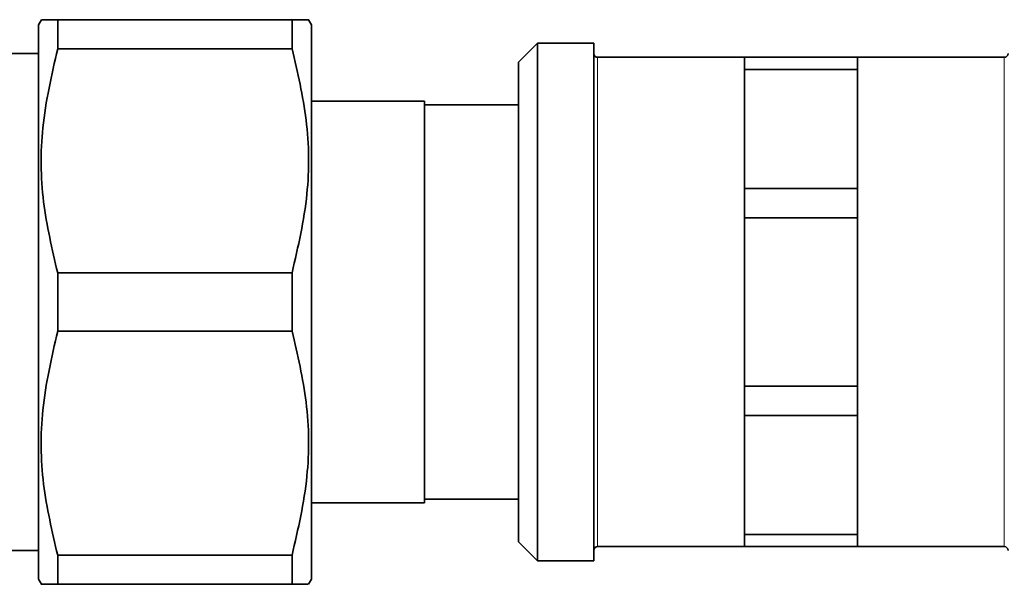
# Model space of a CAD drawing. Units: millimetres. Extents: x 253 to 5737, y 428 to 7904.
# Drawn here: x 5003 to 5056, y 7767 to 7797 of the extents above; entities that cross this region are included whole.
import ezdxf

# ---------------------------------------------------------------- set-up
doc = ezdxf.new("R2010")
doc.units = ezdxf.units.MM

msp = doc.modelspace()

# ---------------------------------------------------------------- linework, layer by layer
at = {"color": 7, "linetype": 'Continuous', "lineweight": 35}
for p, q in [((5004.544, 7797.157), (5004.384, 7796.879)), ((5004.384, 7767.434), (5004.384, 7796.879)), ((5005.41, 7795.61), (5005.41, 7797.157)), ((5005.41, 7797.157), (5017.857, 7797.157)), ((5017.857, 7797.157), (5017.857, 7795.61)), ((5018.884, 7796.879), (5018.723, 7797.157)), ((5018.884, 7782.157), (5018.884, 7796.879)), ((5030.884, 7795.907), (5029.884, 7794.907)), ((5033.884, 7795.907), (5030.884, 7795.907)), ((5030.884, 7795.907), (5030.884, 7768.407)), ((5033.884, 7768.407), (5033.884, 7795.907)), ((5004.384, 7795.357), (5002.4, 7795.357)), ((5005.41, 7795.61), (5017.857, 7795.61)), ((5041.884, 7795.157), (5034.084, 7795.157)), ((5041.884, 7795.157), (5047.884, 7795.157)), ((5041.884, 7794.516), (5041.884, 7795.157)), ((5055.684, 7795.157), (5047.884, 7795.157)), ((5047.884, 7794.516), (5047.884, 7795.157)), ((5029.884, 7769.407), (5029.884, 7794.907)), ((5041.884, 7794.516), (5041.884, 7791.349)), ((5047.884, 7794.516), (5041.884, 7794.516)), ((5047.884, 7794.516), (5047.884, 7791.349)), ((5024.884, 7792.832), (5018.884, 7792.832)), ((5024.884, 7771.482), (5024.884, 7792.832)), ((5029.884, 7792.637), (5024.884, 7792.637)), ((5041.884, 7791.349), (5041.884, 7788.182)), ((5047.884, 7791.349), (5047.884, 7788.182)), ((5041.884, 7788.182), (5047.884, 7788.182)), ((5041.884, 7786.636), (5041.884, 7788.182)), ((5047.884, 7786.636), (5047.884, 7788.182)), ((5041.884, 7786.636), (5041.884, 7782.157)), ((5047.884, 7786.636), (5041.884, 7786.636)), ((5047.884, 7786.636), (5047.884, 7782.157)), ((5005.41, 7783.704), (5005.41, 7780.61)), ((5005.41, 7783.704), (5017.857, 7783.704)), ((5017.857, 7780.61), (5017.857, 7783.704)), ((5018.884, 7767.434), (5018.884, 7782.157)), ((5041.884, 7782.157), (5041.884, 7777.677)), ((5047.884, 7782.157), (5047.884, 7777.677)), ((5017.857, 7780.61), (5005.41, 7780.61)), ((5041.884, 7777.677), (5047.884, 7777.677)), ((5041.884, 7776.131), (5041.884, 7777.677)), ((5047.884, 7776.131), (5047.884, 7777.677)), ((5047.884, 7776.131), (5041.884, 7776.131)), ((5041.884, 7776.131), (5041.884, 7772.964)), ((5047.884, 7776.131), (5047.884, 7772.964)), ((5041.884, 7772.964), (5041.884, 7769.797)), ((5047.884, 7772.964), (5047.884, 7769.797)), ((5024.884, 7771.677), (5029.884, 7771.677)), ((5018.884, 7771.482), (5024.884, 7771.482)), ((5041.884, 7769.797), (5047.884, 7769.797)), ((5041.884, 7769.157), (5041.884, 7769.797)), ((5047.884, 7769.157), (5047.884, 7769.797)), ((5029.884, 7769.407), (5030.884, 7768.407)), ((5034.084, 7769.157), (5041.884, 7769.157)), ((5047.884, 7769.157), (5041.884, 7769.157)), ((5047.884, 7769.157), (5055.684, 7769.157)), ((5002.379, 7768.957), (5004.384, 7768.957)), ((5005.41, 7767.157), (5005.41, 7768.704)), ((5005.41, 7768.704), (5017.857, 7768.704)), ((5017.857, 7768.704), (5017.857, 7767.157)), ((5030.884, 7768.407), (5033.884, 7768.407)), ((5004.384, 7767.434), (5004.544, 7767.157)), ((5018.723, 7767.157), (5018.884, 7767.434)), ((5005.41, 7767.157), (5017.857, 7767.157))]:
    msp.add_line(p, q, dxfattribs=at)
at = {"color": 8, "linetype": 'Continuous', "lineweight": 18}
for p, q in [((5034.084, 7795.157), (5034.084, 7769.157)), ((5055.684, 7769.157), (5055.684, 7795.157))]:
    msp.add_line(p, q, dxfattribs=at)
at = {"color": 7, "linetype": 'Continuous', "lineweight": 35}
for centre, start, end in [((5034.084, 7795.357), 180, 270), ((5055.684, 7795.357), 270, 0), ((5034.084, 7768.957), 90, 180), ((5055.684, 7768.957), 0, 90)]:
    msp.add_arc(centre, 0.2, start, end, dxfattribs=at)
for points, knots in [([(5005.41, 7797.157), (5005.3, 7797.157), (5005.094, 7797.157), (5004.81, 7797.157), (5004.585, 7797.157), (5004.565, 7797.157), (5004.556, 7797.157)], [0, 0, 0, 0, 0.212208, 0.398441, 0.719852, 1, 1, 1, 1]), ([(5018.712, 7797.157), (5018.715, 7797.157), (5018.74, 7797.157), (5018.664, 7797.157), (5018.512, 7797.157), (5018.263, 7797.157), (5017.993, 7797.157), (5017.857, 7797.157)], [0, 0, 0, 0, 0.046254, 0.292639, 0.468695, 0.733787, 1, 1, 1, 1]), ([(5005.41, 7783.704), (5005.115, 7784.959), (5004.519, 7787.499), (5004.472, 7791.54), (5005.089, 7794.218), (5005.41, 7795.61)], [0, 0, 0, 0, 0.3193634, 0.6464032, 1, 1, 1, 1]), ([(5017.857, 7795.61), (5018.152, 7794.354), (5018.749, 7791.814), (5018.796, 7787.773), (5018.178, 7785.095), (5017.857, 7783.704)], [0, 0, 0, 0, 0.319363, 0.646403, 1, 1, 1, 1]), ([(5005.41, 7768.704), (5005.115, 7769.959), (5004.519, 7772.499), (5004.472, 7776.54), (5005.089, 7779.218), (5005.41, 7780.61)], [0, 0, 0, 0, 0.319363, 0.646403, 1, 1, 1, 1]), ([(5017.857, 7780.61), (5018.152, 7779.354), (5018.749, 7776.814), (5018.796, 7772.773), (5018.178, 7770.095), (5017.857, 7768.704)], [0, 0, 0, 0, 0.319363, 0.646403, 1, 1, 1, 1]), ([(5004.556, 7767.157), (5004.552, 7767.157), (5004.527, 7767.157), (5004.603, 7767.157), (5004.755, 7767.157), (5005.004, 7767.157), (5005.275, 7767.157), (5005.41, 7767.157)], [0, 0, 0, 0, 0.046254, 0.292639, 0.468695, 0.733787, 1, 1, 1, 1]), ([(5017.857, 7767.157), (5017.967, 7767.157), (5018.173, 7767.157), (5018.457, 7767.157), (5018.683, 7767.157), (5018.702, 7767.157), (5018.712, 7767.157)], [0, 0, 0, 0, 0.212208, 0.398441, 0.719852, 1, 1, 1, 1])]:
    msp.add_open_spline(points, degree=3, knots=knots, dxfattribs=at)

doc.saveas('drawing.dxf')
